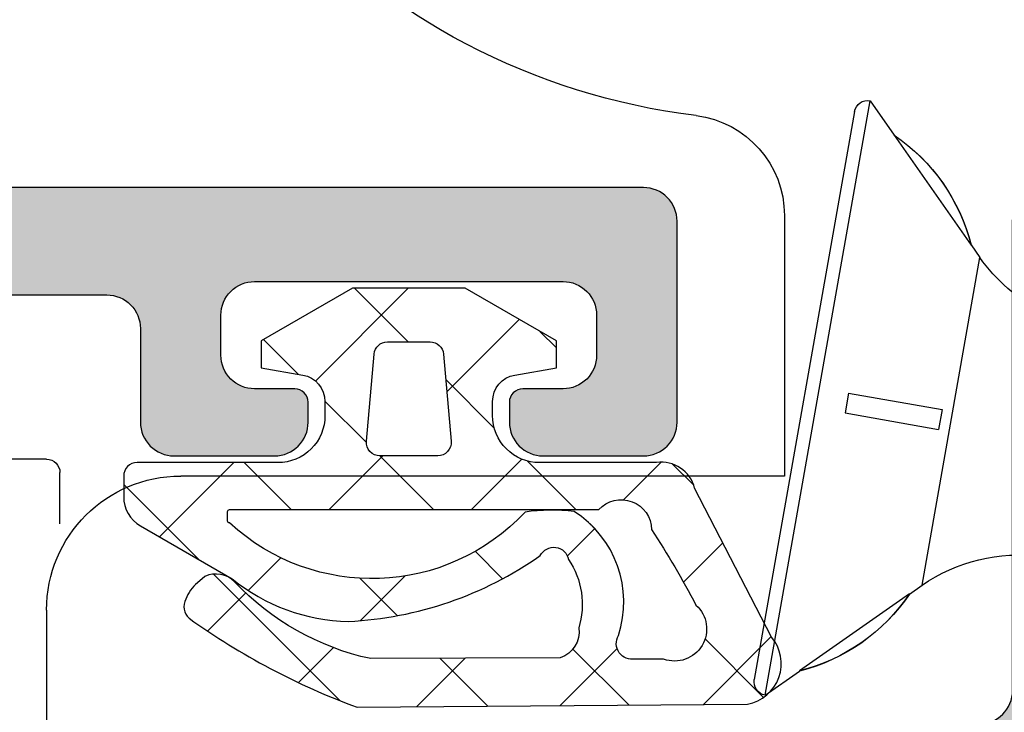
# Model space of a CAD drawing. Extents: x -5255 to -598, y -4609 to 3702.
# Drawn here: x -2134 to -2120, y -2573 to -2563 of the extents above; entities that cross this region are included whole.
import ezdxf

# ---------------------------------------------------------------- set-up
doc = ezdxf.new("R2010")
doc.units = 0
doc.header["$LTSCALE"] = 5
doc.header["$MEASUREMENT"] = 0
doc.layers.get('0').update_dxf_attribs({"linetype": 'CONTINUOUS'})
doc.layers.add('Al_Solid_Hatch', color=50, linetype='CONTINUOUS')

# ---------------------------------------------------------------- blocks, each defined once
blk = doc.blocks.new('KAW_3001353', base_point=(1203.211, 650.863619))
at = {"layer": 'Al_Solid_Hatch', "linetype": 'ByBlock'}
h = blk.add_hatch(color=256, dxfattribs=at)
h.dxf.hatch_style = 1
edge = h.paths.add_edge_path(flags=16)
edge.add_line((1265.610816, 672.363619), (1265.610816, 667.563619))
edge.add_arc((1265.110816, 667.563619), 0.5, -90.0000428, 0.0000428, ccw=False)
edge.add_line((1265.110816, 667.063619), (1255.010816, 667.063619))
edge.add_arc((1255.010816, 667.563619), 0.5, 179.9999572, 270.0000428, ccw=False)
edge.add_line((1254.510816, 667.563619), (1254.510816, 672.363619))
edge.add_arc((1255.010816, 672.363619), 0.5, 89.9999572, 180.0000428, ccw=False)
edge.add_line((1255.010816, 672.863619), (1265.110816, 672.863619))
edge.add_arc((1265.110816, 672.363619), 0.5, -0.0000428, 90.0000428, ccw=False)
edge = h.paths.add_edge_path(flags=16)
edge.add_line((1258.710816, 705.063619), (1259.810816, 705.063619))
edge.add_arc((1259.810816, 705.263619), 0.2, 269.9999945, 345.5225412)
edge.add_arc((1260.198114, 705.163619), 0.2, 89.9998513, 165.522398, ccw=False)
edge.add_line((1260.198115, 705.363619), (1271.723518, 705.363619))
edge.add_arc((1271.723518, 705.163619), 0.2, 14.4774588, 90.0000055, ccw=False)
edge.add_arc((1272.110816, 705.263619), 0.2, 194.4774588, 270.0000055)
edge.add_line((1272.110816, 705.063619), (1273.210816, 705.063619))
edge.add_arc((1273.210816, 704.863619), 0.2, -0.0000428, 90.0000428, ccw=False)
edge.add_line((1273.410816, 704.863619), (1273.410816, 674.863619))
edge.add_arc((1273.210816, 674.863619), 0.2, -90.0000428, 0.0000428, ccw=False)
edge.add_line((1273.210816, 674.663619), (1272.110816, 674.663619))
edge.add_arc((1272.110816, 674.463619), 0.2, 89.9999945, 165.5225412)
edge.add_arc((1271.723518, 674.563619), 0.2, 269.9999945, 345.5225412, ccw=False)
edge.add_line((1271.723518, 674.363619), (1260.198115, 674.363619))
edge.add_arc((1260.198114, 674.563619), 0.2, 194.477602, 270.0001487, ccw=False)
edge.add_arc((1259.810816, 674.463619), 0.2, 14.4774588, 90.0000055)
edge.add_line((1259.810816, 674.663619), (1258.710816, 674.663619))
edge.add_arc((1258.710816, 674.863619), 0.2, 179.9999572, 270.0000428, ccw=False)
edge.add_line((1258.510816, 674.863619), (1258.510816, 704.863619))
edge.add_arc((1258.710816, 704.863619), 0.2, 89.9999572, 180.0000428, ccw=False)
edge = h.paths.add_edge_path()
edge.add_arc((1260.810816, 710.563619), 0.2, 269.9999902, 385.9443985)
edge.add_arc((1259.372068, 709.863621), 1.799998, 25.9444326, 90.0000427)
edge.add_line((1259.372067, 711.663619), (1256.610816, 711.663619))
edge.add_arc((1256.610815, 710.66362), 0.999999, 89.9999572, 180.0000428)
edge.add_line((1255.610816, 710.663619), (1255.610816, 710.563619))
edge.add_arc((1255.810816, 710.563619), 0.2, 179.9999572, 270.0000428)
edge.add_line((1255.810816, 710.363619), (1257.010816, 710.363619))
edge.add_arc((1257.010816, 710.163619), 0.2, -0.0000428, 90.0000428, ccw=False)
edge.add_line((1257.210816, 710.163619), (1257.210816, 707.563619))
edge.add_arc((1256.510817, 707.563618), 0.699999, -90.0000428, 0.0000428, ccw=False)
edge.add_line((1256.510816, 706.863619), (1253.844068, 706.863619))
edge.add_arc((1253.844068, 706.563619), 0.3, 89.999987, 209.9999407)
edge.add_line((1253.58426, 706.413619), (1253.947225, 705.784945))
edge.add_line((1253.947225, 705.784945), (1254.583174, 704.68345))
edge.add_arc((1254.76795, 704.759986), 0.2, 202.4999404, 382.4999404)
edge.add_line((1254.952726, 704.836523), (1256.43428, 705.450203))
edge.add_arc((1256.510816, 705.265427), 0.2, -0.000067, 112.4999088, ccw=False)
edge.add_line((1256.710816, 705.265427), (1256.710816, 701.663619))
edge.add_arc((1256.510816, 701.663619), 0.2, -90.0000428, 0.0000428, ccw=False)
edge.add_line((1256.510816, 701.463619), (1255.970816, 701.463619))
edge.add_line((1255.970816, 701.463619), (1254.610816, 702.248819))
edge.add_arc((1254.410816, 702.248816), 0.2, 0.0008881, 179.9999714)
edge.add_line((1254.210816, 702.248816), (1254.210816, 701.902405))
edge.add_arc((1257.210819, 701.902407), 3.000003, 180.0000296, 239.9999884)
edge.add_line((1255.710817, 699.304328), (1256.210816, 699.015654))
edge.add_arc((1255.710815, 698.149628), 1.000001, 0.0000035, 59.9999623, ccw=False)
edge.add_line((1256.710816, 698.149628), (1256.710816, 676.163619))
edge.add_arc((1255.210817, 676.163618), 1.499999, -90.0000428, 0.0000428, ccw=False)
edge.add_line((1255.210816, 674.663619), (1253.210816, 674.663619))
edge.add_arc((1253.210814, 671.663621), 2.999998, 89.9999572, 180.0000428)
edge.add_line((1250.210816, 671.663619), (1250.210816, 669.978419))
edge.add_arc((1250.410816, 669.978422), 0.2, 180.0008594, 359.9991406)
edge.add_line((1250.610816, 669.978419), (1251.970816, 670.763619))
edge.add_line((1251.970816, 670.763619), (1252.510816, 670.763619))
edge.add_arc((1252.510816, 670.563619), 0.2, -0.0000428, 90.0000428, ccw=False)
edge.add_line((1252.710816, 670.563619), (1252.710816, 666.96181))
edge.add_arc((1252.510817, 666.96181), 0.199999, 247.499948, 359.9999237, ccw=False)
edge.add_line((1252.43428, 666.777035), (1250.952726, 667.390714))
edge.add_arc((1250.76795, 667.467251), 0.2, 337.4999273, 517.4999273)
edge.add_line((1250.583174, 667.543788), (1249.947225, 666.442292))
edge.add_line((1249.947225, 666.442292), (1249.58426, 665.813619))
edge.add_arc((1249.844068, 665.663619), 0.3, 150.0000593, 270.000013)
edge.add_line((1249.844068, 665.363619), (1252.510803, 665.363619))
edge.add_line((1252.510803, 665.363619), (1255.710816, 665.363619))
edge.add_arc((1256.010816, 665.363619), 0.3, 0, 180, ccw=False)
edge.add_line((1256.310816, 665.363619), (1260.710816, 665.363619))
edge.add_arc((1261.010816, 665.363619), 0.3, 0, 180, ccw=False)
edge.add_line((1261.310816, 665.363619), (1265.810816, 665.363619))
edge.add_arc((1265.810816, 665.163619), 0.2, -0.0000428, 90.0000428, ccw=False)
edge.add_line((1266.010816, 665.163619), (1266.010816, 663.463619))
edge.add_arc((1266.610816, 663.463619), 0.6, 179.9999572, 270.0000428)
edge.add_arc((1266.610816, 663.463619), 0.6, 269.9999572, 360.0000428)
edge.add_line((1267.210816, 663.463619), (1267.210816, 672.363619))
edge.add_arc((1267.710816, 672.363619), 0.5, 89.9999572, 180.0000428, ccw=False)
edge.add_line((1267.710816, 672.863619), (1274.710816, 672.863619))
edge.add_arc((1274.710816, 673.363619), 0.5, 269.9999572, 360.0000428)
edge.add_line((1275.210816, 673.363619), (1275.210816, 711.363619))
edge.add_arc((1274.710816, 711.363619), 0.5, 359.9999572, 450.0000428)
edge.add_line((1274.710816, 711.863619), (1272.869129, 711.863619))
edge.add_arc((1272.869131, 709.863616), 2.000003, 90.0000434, 157.1145905)
edge.add_arc((1271.210816, 710.563619), 0.2, 157.1147068, 270.0000798)
edge.add_line((1271.210816, 710.363619), (1272.910816, 710.363619))
edge.add_arc((1272.910816, 709.863619), 0.5, -0.0000428, 90.0000428, ccw=False)
edge.add_line((1273.410816, 709.863619), (1273.410816, 707.363619))
edge.add_arc((1272.910816, 707.363619), 0.5, -90.0000428, 0.0000428, ccw=False)
edge.add_line((1272.910816, 706.863619), (1259.410816, 706.863619))
edge.add_arc((1259.410816, 707.363619), 0.5, 179.9999572, 270.0000428, ccw=False)
edge.add_line((1258.910816, 707.363619), (1258.910816, 709.863619))
edge.add_arc((1259.410816, 709.863619), 0.5, 89.9999572, 180.0000428, ccw=False)
edge.add_line((1259.410816, 710.363619), (1260.810816, 710.363619))
at = {"color": 40, "linetype": 'Continuous'}
blk.add_lwpolyline([(1256.310816, 665.363619), (1260.710816, 665.363619, -1), (1261.310816, 665.363619), (1265.810816, 665.363619, -0.414214), (1266.010816, 665.163619), (1266.010816, 663.463619, 0.414214), (1266.610816, 662.863619, 0.414214), (1267.210816, 663.463619), (1267.210816, 672.363619, -0.414214), (1267.710816, 672.863619), (1274.710816, 672.863619, 0.414214), (1275.210816, 673.363619), (1275.210816, 711.363619, 0.414214)], format="xyb", dxfattribs=at)
blk = doc.blocks.new('KAW_3001356', base_point=(-72, 55))
at = {"layer": 'Al_Solid_Hatch', "linetype": 'ByBlock'}
h = blk.add_hatch(color=256, dxfattribs=at)
h.dxf.hatch_style = 1
edge = h.paths.add_edge_path(flags=16)
edge.add_arc((-29.6, 79.000001), 0.2, 180.0002147, 225.0001337, ccw=False)
edge.add_line((-29.8, 79), (-29.8, 119))
edge.add_arc((-29.6, 119), 0.2, 89.9999572, 180.0000428, ccw=False)
edge.add_line((-29.6, 119.2), (-28.5, 119.2))
edge.add_arc((-28.5, 119.4), 0.2, 269.9999572, 360.0000428)
edge.add_line((-28.3, 119.4), (-28.3, 119.7))
edge.add_arc((-27.8, 119.7), 0.5, 89.9999572, 180.0000428, ccw=False)
edge.add_line((-27.8, 120.2), (-4, 120.2))
edge.add_arc((-4, 119.7), 0.5, -0.0000428, 90.0000428, ccw=False)
edge.add_line((-3.5, 119.7), (-3.5, 119.4))
edge.add_arc((-3.3, 119.4), 0.2, 179.9999572, 270.0000428)
edge.add_line((-3.3, 119.2), (-2.2, 119.2))
edge.add_arc((-2.2, 119), 0.2, -0.0000428, 90.0000428, ccw=False)
edge.add_line((-2, 119), (-2, 79))
edge.add_arc((-2.2, 79), 0.2, -90.0000428, 0.0000428, ccw=False)
edge.add_line((-2.2, 78.8), (-29.6, 78.8))
edge.add_arc((-29.599999, 79), 0.2, 224.9998663, 269.9997853, ccw=False)
edge = h.paths.add_edge_path()
edge.add_arc((-29.499999, 74.083864), 0.200001, 179.9999451, 274.2645684)
edge.add_arc((-29.5, 74.083863), 0.2, 274.2648032, 368.5294265)
edge.add_line((-29.302212, 74.113527), (-27.94, 74.9))
edge.add_line((-27.94, 74.9), (-27.4, 74.9))
edge.add_arc((-27.4, 74.7), 0.2, -0.0000428, 90.0000428, ccw=False)
edge.add_line((-27.2, 74.7), (-27.2, 71.098192))
edge.add_arc((-27.4, 71.098192), 0.2, 247.4999955, 359.9999713, ccw=False)
edge.add_line((-27.476537, 70.913416), (-28.958091, 71.527096))
edge.add_arc((-29.142867, 71.603633), 0.2, 337.5000596, 517.5000596)
edge.add_line((-29.327643, 71.680169), (-29.963591, 70.578673))
edge.add_line((-29.963591, 70.578673), (-30.326556, 69.95))
edge.add_arc((-30.066749, 69.8), 0.3, 149.9999638, 269.9999176)
edge.add_line((-30.066749, 69.5), (-25.9, 69.5))
edge.add_arc((-25.9, 70), 0.5, 269.9999572, 360.0000428)
edge.add_line((-25.4, 70), (-25.4, 72.3))
edge.add_arc((-24.9, 72.3), 0.5, 89.9999572, 180.0000428, ccw=False)
edge.add_line((-24.9, 72.8), (-23.9, 72.8))
edge.add_arc((-23.9, 73.3), 0.5, 269.9999572, 360.0000428)
edge.add_line((-23.4, 73.3), (-23.4, 73.649896))
edge.add_arc((-23.9, 73.649896), 0.5, 359.9999443, 429.9999884)
edge.add_line((-23.72899, 74.119743), (-25.07101, 74.608198))
edge.add_arc((-24.9, 75.078044), 0.5, 180.0000016, 250.0000457, ccw=False)
edge.add_line((-25.4, 75.078044), (-25.4, 76.5))
edge.add_arc((-24.9, 76.5), 0.5, 89.9999572, 180.0000428, ccw=False)
edge.add_line((-24.9, 77), (-23.007107, 77))
edge.add_arc((-23.007108, 76.499998), 0.500002, 45.0000214, 89.9999404, ccw=False)
edge.add_line((-22.653553, 76.853553), (-22.246447, 76.446447))
edge.add_arc((-21.892892, 76.800002), 0.500002, 225.0000214, 269.9999404)
edge.add_line((-21.892893, 76.3), (-20.6, 76.3))
edge.add_arc((-20.3, 76.3), 0.3, 0, 180, ccw=False)
edge.add_line((-20, 76.3), (-19.6, 76.3))
edge.add_arc((-19.3, 76.3), 0.3, 0, 180, ccw=False)
edge.add_line((-19, 76.3), (-16.707107, 76.3))
edge.add_arc((-16.707108, 76.800002), 0.500002, 270.0000596, 314.9999786)
edge.add_line((-16.353553, 76.446447), (-15.946447, 76.853553))
edge.add_arc((-15.592892, 76.499998), 0.500002, 90.0000596, 134.9999786, ccw=False)
edge.add_line((-15.592893, 77), (-11, 77))
edge.add_arc((-10.999999, 76.000001), 0.999999, -0.0000428, 90.0000428, ccw=False)
edge.add_line((-10, 76), (-10, 71.8))
edge.add_arc((-10.5, 71.8), 0.5, -90.0000428, 0.0000428, ccw=False)
edge.add_line((-10.5, 71.3), (-11.449762, 71.3))
edge.add_arc((-11.449762, 71.5), 0.2, 184.9999587, 270.0000121, ccw=False)
edge.add_line((-11.649001, 71.482569), (-11.654338, 71.543578))
edge.add_arc((-12.152435, 71.5), 0.5, 5.0000186, 90.000072)
edge.add_line((-12.152436, 72), (-12.981738, 72))
edge.add_arc((-12.981738, 71.8), 0.2, 89.9999268, 185.0000169)
edge.add_line((-13.180977, 71.782569), (-13.02121, 69.956422))
edge.add_arc((-12.523113, 69.999999), 0.499999, 184.9999614, 270.0000147)
edge.add_line((-12.523113, 69.5), (-9.4, 69.5))
edge.add_arc((-9.4, 69.3), 0.2, -0.0000428, 90.0000428, ccw=False)
edge.add_line((-9.2, 69.3), (-9.2, 67.5))
edge.add_arc((-8.7, 67.5), 0.5, 179.9999572, 270.0000428)
edge.add_line((-8.7, 67), (-8.5, 67))
edge.add_arc((-8.5, 67.5), 0.5, 269.9999572, 360.0000428)
edge.add_line((-8, 67.5), (-8, 76.5))
edge.add_arc((-7.5, 76.5), 0.5, 89.9999572, 180.0000428, ccw=False)
edge.add_line((-7.5, 77), (-2.290992, 77))
edge.add_arc((-2.290992, 76.5), 0.5, 1.0416178, 90.000033, ccw=False)
edge.add_line((-1.791074, 76.509089), (-1.6, 66))
edge.add_line((-1.6, 66), (-1.6, 63.5))
edge.add_arc((-2.1, 63.5), 0.5, -90.0000428, 0.0000428, ccw=False)
edge.add_line((-2.1, 63), (-3.5, 63))
edge.add_arc((-3.5, 62.5), 0.5, 89.9999572, 180.0000428)
edge.add_line((-4, 62.5), (-4, 61))
edge.add_arc((-3.5, 61), 0.5, 179.9999572, 270.0000428)
edge.add_line((-3.5, 60.5), (-3.2, 60.5))
edge.add_arc((-3.2, 60.7), 0.2, 269.9999572, 360.0000428)
edge.add_line((-3, 60.7), (-3, 61.3))
edge.add_arc((-2.5, 61.3), 0.5, 89.9999572, 180.0000428, ccw=False)
edge.add_line((-2.5, 61.8), (-1.9, 61.8))
edge.add_arc((-1.9, 61.3), 0.5, -0.0000428, 90.0000428, ccw=False)
edge.add_line((-1.4, 61.3), (-1.4, 56.7))
edge.add_arc((-1.9, 56.7), 0.5, -90.0000428, 0.0000428, ccw=False)
edge.add_line((-1.9, 56.2), (-2.5, 56.2))
edge.add_arc((-2.5, 56.7), 0.5, 179.9999572, 270.0000428, ccw=False)
edge.add_line((-3, 56.7), (-3, 57.3))
edge.add_arc((-3.2, 57.3), 0.2, 359.9999572, 450.0000428)
edge.add_line((-3.2, 57.5), (-3.5, 57.5))
edge.add_arc((-3.5, 57), 0.5, 89.9999572, 180.0000428)
edge.add_line((-4, 57), (-4, 55.5))
edge.add_arc((-3.5, 55.5), 0.5, 179.9999572, 270.0000428)
edge.add_line((-3.5, 55), (-0.5, 55))
edge.add_arc((-0.5, 55.5), 0.5, 269.9999572, 360.0000428)
edge.add_line((0, 55.5), (0, 126.5))
edge.add_arc((-0.5, 126.5), 0.5, 359.9999572, 450.0000428)
edge.add_line((-0.5, 127), (-2.341688, 127))
edge.add_arc((-2.341687, 124.999998), 2.000002, 90.0000361, 157.1145832)
edge.add_arc((-4, 125.7), 0.2, 157.1146118, 269.9999848)
edge.add_line((-4, 125.5), (-2.3, 125.5))
edge.add_arc((-2.3, 125), 0.5, -0.0000428, 90.0000428, ccw=False)
edge.add_line((-1.8, 125), (-1.8, 122.5))
edge.add_arc((-2.3, 122.5), 0.5, -90.0000428, 0.0000428, ccw=False)
edge.add_line((-2.3, 122), (-15.8, 122))
edge.add_arc((-15.8, 122.5), 0.5, 179.9999572, 270.0000428, ccw=False)
edge.add_line((-16.3, 122.5), (-16.3, 125))
edge.add_arc((-15.8, 125), 0.5, 89.9999572, 180.0000428, ccw=False)
edge.add_line((-15.8, 125.5), (-14.4, 125.5))
edge.add_arc((-14.4, 125.7), 0.2, 269.9999902, 385.9443985)
edge.add_arc((-15.838748, 125.000002), 1.799998, 25.9444326, 90.0000427)
edge.add_line((-15.838749, 126.8), (-17, 126.8))
edge.add_arc((-17.000001, 125.800001), 0.999999, 89.9999572, 180.0000428)
edge.add_line((-18, 125.8), (-18, 122.5))
edge.add_arc((-18.5, 122.5), 0.5, -90.0000428, 0.0000428, ccw=False)
edge.add_line((-18.5, 122), (-34.466749, 122))
edge.add_arc((-34.466749, 121.7), 0.3, 90.0000824, 210.0000362)
edge.add_line((-34.726556, 121.55), (-34.363591, 120.921327))
edge.add_line((-34.363591, 120.921327), (-33.727643, 119.819831))
edge.add_arc((-33.542867, 119.896367), 0.2, 202.4999404, 382.4999404)
edge.add_line((-33.358091, 119.972904), (-31.876537, 120.586584))
edge.add_arc((-31.8, 120.401808), 0.2, 0.0000287, 112.5000045, ccw=False)
edge.add_line((-31.6, 120.401808), (-31.6, 116.8))
edge.add_arc((-31.8, 116.8), 0.2, -90.0000428, 0.0000428, ccw=False)
edge.add_line((-31.8, 116.6), (-32.34, 116.6))
edge.add_line((-32.34, 116.6), (-33.702212, 117.386473))
edge.add_arc((-33.9, 117.416136), 0.2, 351.4707269, 539.9999814)
edge.add_line((-34.1, 117.416136), (-34.1, 117.038786))
edge.add_arc((-31.100003, 117.038784), 2.999997, 179.9999711, 247.9757244)
edge.add_arc((-32.599999, 113.330688), 0.999999, -0.0000385, 67.9757148, ccw=False)
edge.add_line((-31.6, 113.330687), (-31.6, 76.4))
edge.add_arc((-30.100001, 76.399999), 1.499999, 179.9999572, 270.0000428)
edge.add_line((-30.1, 74.9), (-29.9, 74.9))
edge.add_arc((-29.9, 74.7), 0.2, -0.0000428, 90.0000428, ccw=False)
edge.add_line((-29.7, 74.7), (-29.7, 74.083864))
at = {"color": 40, "linetype": 'Continuous'}
blk.add_lwpolyline([(-1.6, 66), (-1.6, 63.5, -0.414214), (-2.1, 63), (-3.5, 63, 0.414214), (-4, 62.5), (-4, 61, 0.414214), (-3.5, 60.5), (-3.2, 60.5, 0.414214), (-3, 60.7), (-3, 61.3, -0.414214), (-2.5, 61.8), (-1.9, 61.8, -0.414214), (-1.4, 61.3), (-1.4, 56.7, -0.414214), (-1.9, 56.2), (-2.5, 56.2, -0.414214), (-3, 56.7), (-3, 57.3, 0.414214), (-3.2, 57.5), (-3.5, 57.5, 0.414214), (-4, 57), (-4, 55.5, 0.414214), (-3.5, 55), (-0.5, 55, 0.414214), (0, 55.5), (0, 126.5, 0.414214)], format="xyb", dxfattribs=at)
blk = doc.blocks.new('KAWNEER_8002_236_2', base_point=(-36.5, -121.2))
at = {"color": 7, "linetype": 'Continuous'}
for p, q in [((-5.930328, -82.349106), (-1.041283, -81.487035)), ((-0.855165, -81.617356), (-1.041283, -81.487035)), ((-0.855165, -81.617356), (-0.859361, -81.618096)), ((0.780407, -82.764991), (-0.859361, -81.618096)), ((-3.310186, -82.050242), (-3.605628, -82.102337)), ((-3.360053, -83.495065), (-3.605628, -82.102337)), ((-3.06461, -83.442971), (-3.310186, -82.050242)), ((-6.060649, -82.535223), (-5.930328, -82.349106)), ((-6.056453, -82.534484), (-7.20507, -84.173046)), ((0.783139, -82.764509), (0.780407, -82.764991)), ((1.296211, -83.123766), (0.783139, -82.764509)), ((-7.567059, -84.6866), (1.296211, -83.123766)), ((1.133979, -83.355457), (-7.335368, -84.848832)), ((-3.06461, -83.442971), (-3.360053, -83.495065)), ((-7.567059, -84.6866), (-7.207802, -84.173527)), ((-7.20507, -84.173046), (-7.207802, -84.173527)), ((-4.3, -84.4), (-4.3, -93.4)), ((-0.414465, -84.4), (-4.3, -84.4)), ((-5.014584, -95.2), (-4.25, -95.2)), ((-6.3, -95.4), (-34.5, -95.4)), ((-4.05, -95.4), (-4.05, -103.85))]:
    blk.add_line(p, q, dxfattribs=at)
for centre, radius, start, end in [((11, -84.5), 10, 186.992483, 152.720387), ((-7.978208, -80.915164), 2.5, 325, 7.839702), ((0.392658, -79.439155), 2.5, 206.468382, 235), ((-1.538926, -84.335409), 2.800994, 34.101894, 75.95906), ((-1.536659, -84.334076), 2.800893, 34.08215, 75.91785), ((-4.491082, -84.855021), 2.800893, 124.08215, 165.91785), ((-4.488496, -84.855497), 2.800994, 124.04094, 165.898107), ((1.099249, -83.158496), 0.2, 279.999988, 10), ((-0.414465, -85.9), 1.5, 6.992483, 90), ((-7.370097, -84.65187), 0.2, 190, 280.000012), ((-6.3, -93.4), 2, 270, 0), ((-4.25, -95.4), 0.2, 0, 90)]:
    blk.add_arc(centre, radius, start, end, dxfattribs=at)
blk = doc.blocks.new('KAW_5000529', base_point=(-3.64833, -5.553182))
at = {"color": 1, "linetype": 'Continuous'}
for p, q in [((-1.305588, 3.269813), (-0.325397, 4.250003)), ((-1.109088, 3.71579), (-0.00066, 2.607362)), ((-1.449881, 3.125519), (-1.305588, 3.269813)), ((-2.513204, 2.998586), (-1.94506, 2.430442)), ((-3.551035, 1.024366), (-1.663641, 2.911759)), ((-1.908695, 2.394077), (-1.420712, 1.906094)), ((-0.70066, 1.75342), (-0.00066, 2.45342)), ((1.316915, 1.649674), (1.833458, 2.166218)), ((-3.281502, 1.645563), (-2.760007, 1.124069)), ((1.215661, 1.391041), (2.59934, 0.007362)), ((-0.70066, 1.186042), (0.09934, 0.386042)), ((0.298981, 0.631741), (0.917296, 1.250056)), ((1.79934, 0.010779), (2.59934, 0.810779)), ((-2.358267, 0.722329), (-1.691064, 0.055125)), ((-2.283939, 0.170141), (-1.72535, 0.72873)), ((-0.70066, -0.3679), (0.09934, 0.4321)), ((-3.641081, -0.116178), (-2.916981, -0.840277)), ((-3.632382, -1.178302), (-2.918869, -0.464789)), ((0.513423, -1.275138), (1.238201, -0.55036)), ((1.052029, -0.566647), (2.132917, -1.647535)), ((-1.732081, -1.399321), (-1.323962, -0.991202)), ((-0.70066, -0.935278), (0.05075, -1.686689)), ((-0.70066, -2.489221), (0.024481, -1.76408)), ((1.709884, -2.199997), (1.956113, -1.953768)), ((-3.623564, -2.255015), (-2.772813, -3.105766)), ((-3.615149, -3.28239), (-2.780731, -2.447972)), ((-1.392669, -2.36459), (-0.984457, -2.772802)), ((-0.981027, -2.769588), (-0.910771, -2.699332)), ((-0.555278, -3.201981), (0.004518, -3.761776)), ((-0.33814, -4.248021), (-0.023515, -3.933396)), ((-1.782644, -4.095935), (-1.196673, -4.681906)), ((-3.606046, -4.393853), (-2.595491, -5.404408)), ((-3.501371, -5.289932), (-2.629136, -4.417697))]:
    blk.add_line(p, q, dxfattribs=at)
for points in [[(-0.944998, 4.000003), (-1.733673, 2.633978, 0.167012), (-2.370028, 0.899126, 0.141491), (-1.386223, -1.961087, -0.710418), (-1.445454, -2.38205, -0.226403), (-2.466156, -2.533983, -0.36915), (-2.909854, -2.257864), (-2.924061, 0.567897, -0.151623), (-1.778177, 2.597496, 0.315451), (-1.697931, 3.039811), (-1.792767, 3.151605, 0.129352), (-2.037818, 3.324436, 0.338148), (-2.321728, 3.274228, 0.068223), (-3.64833, 0.768854), (-3.60066, -5.051466, 0.576769), (-2.601511, -5.407518), (-0.381692, -4.260961, 0.384877), (-0.00066, -3.694066), (-0.00066, -1.949997, -0.198912), (0.204365, -1.455022, -0.198912), (0.69934, -1.249997), (0.910802, -1.249997, -0.36397), (1.304725, -1.580538), (1.413953, -2.199997), (1.813953, -2.199997), (2.59934, -0.839666), (2.59934, 0.839672), (1.813953, 2.200003), (1.413953, 2.200003), (1.304725, 1.580544, -0.36397), (0.910802, 1.250003), (0.69934, 1.250003, -0.414214), (-0.00066, 1.950003), (-0.00066, 4.050003, 0.414214), (-0.20066, 4.250003), (-0.511985, 4.250003, 0.267949), (-0.944998, 4.000003)], [(-0.891873, 2.691454, -0.198912), (-0.87066, 2.700241), (-0.73066, 2.700241, -0.414214), (-0.70066, 2.670241), (-0.70066, -2.83344, -0.678039), (-1.000298, -3.620625, -0.025398), (-2.125714, -4.281207, -0.825897), (-2.931679, -3.799127), (-2.930105, -3.375965, -0.64736), (-2.579325, -3.126238, 0.341642), (-0.728265, -2.465095, 0.062802), (-0.738482, -1.733628, -0.412724), (-0.90066, 2.670241, -0.198912), (-0.891873, 2.691454)], [(1.616771, -0.517239), (0.316771, -0.630974, -0.440011), (0.09934, -0.431735), (0.09934, 0.431741, -0.440011), (0.316771, 0.63098), (1.616771, 0.517245, -0.388879), (1.79934, 0.318006), (1.79934, -0.318, -0.388879), (1.616771, -0.517239)]]:
    blk.add_lwpolyline(points, format="xyb", close=True, dxfattribs=at)

msp = doc.modelspace()

# ---------------------------------------------------------------- block references
at = {"color": 7, "extrusion": (0, 0, -1), "rotation": 90}
for name, p in [('KAWNEER_8002_236_2', (2159.7, -2601.6412)), ('KAW_3001353', (2141.5, -2637.14102))]:
    msp.add_blockref(name, p, dxfattribs=at)
at = {"color": 7, "xscale": -1, "yscale": -1, "rotation": 270}
for name, p in [('KAW_3001356', (-2124.5, -2637.1412)), ('KAW_5000529', (-2122.94682, -2572.88887))]:
    msp.add_blockref(name, p, dxfattribs=at)

doc.saveas('drawing.dxf')
